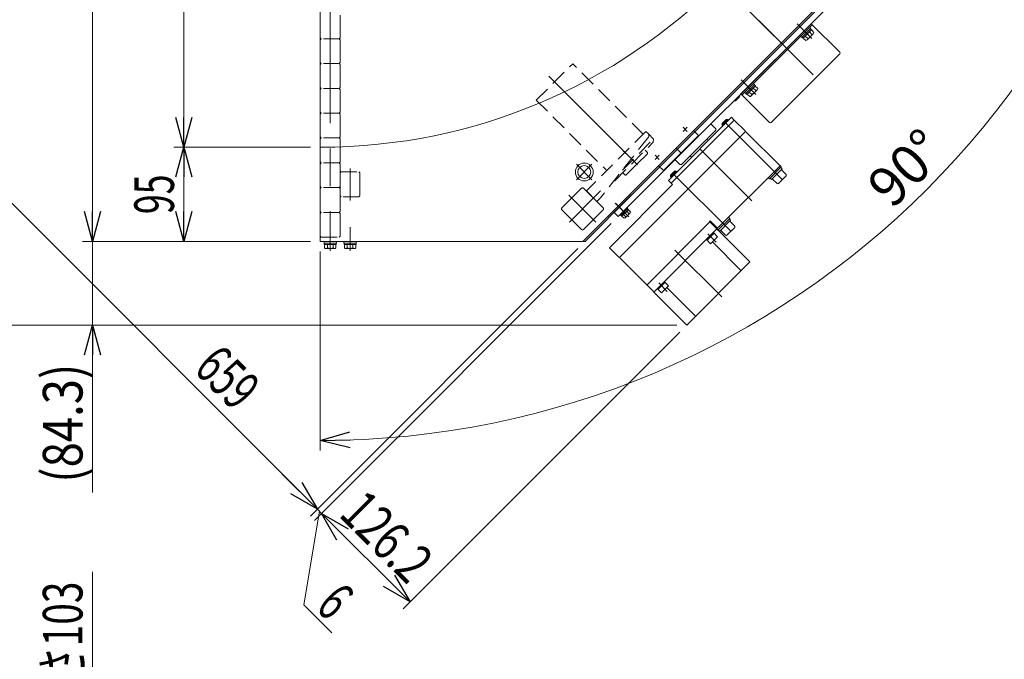
# Model space of a CAD drawing. Units: millimetres. Extents: x -1970 to 1970, y -1352 to 1351.
# Drawn here: x -1180 to -187, y -99 to 546 of the extents above; entities that cross this region are included whole.
import ezdxf
from ezdxf.enums import TextEntityAlignment as Align

# ---------------------------------------------------------------- set-up
doc = ezdxf.new("R2010")
doc.units = ezdxf.units.MM
doc.header["$LTSCALE"] = 2.5
for name, pattern in [('CENTERX2', [101.6, 63.5, -12.7, 12.7, -12.7]), ('DASHED2', [9.525, 6.35, -3.175]), ('PHANTOM', [63.5, 31.75, -6.35, 6.35, -6.35, 6.35, -6.35])]:
    doc.linetypes.add(name, pattern=pattern)
doc.layers.add('L-4', color=7, linetype='Continuous')
doc.layers.add('Layer0027', color=7, linetype='Continuous')
doc.styles.add('dcStyle0', font='ＭＳ Ｐゴシック')
doc.dimstyles.new('dc_Rotated', dxfattribs={"dimtxt": 40, "dimasz": 30.000019, "dimexe": 10, "dimexo": 10, "dimgap": 10, "dimtad": 3, "dimdsep": 46, "dimtxsty": 'dcStyle0', "dimblk1": 'OPEN30', "dimblk2": 'OPEN30', "dimsah": 1, "dimcen": 0.09, "dimclrd": 2, "dimclre": 2, "dimclrt": 2, "dimadec": 0, "dimazin": 2, "dimtfac": 1, "dimtdec": 4, "dimtmove": 0, "dimatfit": 3, "dimfxl": 1, "dimarcsym": 1})
doc.dimstyles.new('dc_Rotated_F4', dxfattribs={"dimtxt": 40, "dimasz": 30.000019, "dimexe": 10, "dimexo": 10, "dimgap": 5, "dimtad": 3, "dimdsep": 46, "dimtxsty": 'dcStyle0', "dimblk1": 'OPEN30', "dimblk2": 'OPEN30', "dimsah": 1, "dimcen": 0.09, "dimclrd": 2, "dimclre": 2, "dimclrt": 4, "dimadec": 0, "dimazin": 2, "dimtfac": 1, "dimtdec": 4, "dimtmove": 1, "dimatfit": 3, "dimfxl": 1, "dimarcsym": 1})

# ---------------------------------------------------------------- blocks, each defined once
blk = doc.blocks.new('_Open30')
at = {"color": 0, "linetype": 'ByBlock', "lineweight": -2}
for p, q in [((-1, 0.267949), (0, 0)), ((0, 0), (-1, -0.267949)), ((0, 0), (-1, 0))]:
    blk.add_line(p, q, dxfattribs=at)
blk = doc.blocks.new('*D36')
at = {"color": 2, "linetype": 'Continuous', "lineweight": 13}
for p, q in [((-1106.32, -10.8), (-1106.32, -359.78)), ((-886.45, -359.78), (-1116.32, -359.78)), ((-1106.32, -462.78), (-1106.32, -359.78)), ((-886.45, -462.78), (-1116.32, -462.78))]:
    blk.add_line(p, q, dxfattribs=at)
at = {"color": 2, "xscale": 30.00002807615286, "yscale": 29.99989368223643, "rotation": 270}
blk.add_blockref('_Open30', (-1106.32, -359.78), dxfattribs=at)
at = {"color": 2, "style": 'dcStyle0', "width": 0.731362}
blk.add_text('外カバー高さ103', height=40, rotation=90, dxfattribs=at).set_placement((-1116.32, -320.8), (-1116.32, -20.8), align=Align.FIT)
blk = doc.blocks.new('DC_GROUP_W_GBC_C_030_3_46')
at = {"layer": 'L-4', "color": 3, "linetype": 'CENTERX2', "lineweight": 13}
blk.add_line((-846.45, 312.62), (-846.45, 336.62), dxfattribs=at)
at = {"layer": 'L-4', "color": 7, "linetype": 'Continuous', "lineweight": 13}
for p, q in [((-852.7, 322.22), (-852.7, 320.62)), ((-840.2, 322.22), (-852.7, 322.22)), ((-840.2, 320.62), (-852.7, 320.62)), ((-852.55, 320.62), (-852.55, 319.12)), ((-840.35, 319.12), (-852.55, 319.12)), ((-852.22, 319.12), (-852.22, 315.63)), ((-849.34, 319.12), (-849.34, 315.63)), ((-846.85, 319.12), (-846.45, 320.62)), ((-846.45, 319.12), (-846.05, 320.62)), ((-843.56, 319.12), (-843.56, 315.63)), ((-840.68, 319.12), (-840.68, 315.63)), ((-840.35, 320.62), (-840.35, 319.12)), ((-840.2, 322.22), (-840.2, 320.62)), ((-842.12, 315.12), (-850.78, 315.12))]:
    blk.add_line(p, q, dxfattribs=at)
for centre, radius, start, end in [((-850.78, 317.44), 2.32, 231.48106, 308.51894), ((-846.45, 323.64), 8.51, 250.18081, 289.81919), ((-842.12, 317.44), 2.32, 231.48106, 308.51894)]:
    blk.add_arc(centre, radius, start, end, dxfattribs=at)
blk = doc.blocks.new('DC_GROUP_W_GBC_C_030_3_45')
at = {"layer": 'L-4', "linetype": 'Continuous'}
blk.add_blockref('DC_GROUP_W_GBC_C_030_3_46', (0, 0), dxfattribs=at)
blk = doc.blocks.new('DC_GROUP_W_GBC_C_030_3_53')
at = {"layer": 'L-4', "color": 3, "linetype": 'CENTERX2', "lineweight": 13}
for p, q in [((-837.9, 1025.78), (-915.82, 947.86)), ((-379.44, 490.21), (-898.31, 1009.08)), ((-813.48, 971), (-860.12, 924.36)), ((-228.9, 707.36), (-261, 739.46)), ((-231.01, 736.05), (-257.59, 709.48)), ((-625.63, 368.7), (-598.71, 341.78)), ((-598.71, 368.36), (-625.28, 341.78))]:
    blk.add_line(p, q, dxfattribs=at)
at = {"layer": 'L-4', "color": 140, "linetype": 'PHANTOM', "lineweight": 13}
for p, q in [((-857.36, 949.04), (-838.27, 968.13)), ((-835.44, 968.13), (-816.35, 949.04)), ((-838.27, 927.12), (-857.36, 946.21)), ((-816.35, 946.21), (-835.44, 927.12)), ((-245.71, 743.27), (-264.8, 724.18)), ((-223.79, 724.18), (-242.88, 743.27)), ((-245.71, 702.26), (-264.8, 721.35)), ((-223.79, 721.35), (-242.88, 702.26)), ((-632.5, 356.48), (-613.41, 375.58)), ((-610.58, 375.58), (-591.49, 356.48)), ((-613.41, 334.56), (-632.5, 353.66)), ((-591.49, 353.66), (-610.58, 334.56))]:
    blk.add_line(p, q, dxfattribs=at)
for centre, start, end in [((-836.85, 966.72), 45, 135), ((-855.95, 947.62), 135, 225), ((-817.76, 947.62), 315, 45), ((-836.85, 928.53), 225, 315), ((-244.3, 741.86), 45, 135), ((-263.39, 722.76), 135, 225), ((-225.21, 722.76), 315, 45), ((-244.3, 703.67), 225, 315), ((-611.99, 374.16), 45, 135), ((-631.09, 355.07), 135, 225), ((-592.9, 355.07), 315, 45), ((-611.99, 335.98), 225, 315)]:
    blk.add_arc(centre, 2, start, end, dxfattribs=at)
blk = doc.blocks.new('DC_GROUP_W_GBC_C_030_3_52')
at = {"layer": 'L-4', "linetype": 'Continuous'}
blk.add_blockref('DC_GROUP_W_GBC_C_030_3_53', (0, 0), dxfattribs=at)
blk = doc.blocks.new('DC_GROUP_W_GBC_C_030_3_34')
at = {"layer": 'L-4', "color": 3, "linetype": 'CENTERX2', "lineweight": 13}
blk.add_line((-565.11, 347.08), (-578.9, 360.87), dxfattribs=at)
at = {"layer": 'L-4', "color": 7, "linetype": 'Continuous', "lineweight": 13}
for p, q in [((-567.09, 356.13), (-574.16, 349.06)), ((-574.16, 349.06), (-573.46, 348.35)), ((-566.38, 355.42), (-573.46, 348.35)), ((-573.17, 348.63), (-572.25, 347.71)), ((-565.74, 354.23), (-572.27, 347.7)), ((-572.27, 347.7), (-570.09, 345.52)), ((-570.63, 349.33), (-568.45, 347.15)), ((-569.25, 350.72), (-569.92, 351.89)), ((-569, 350.97), (-569.67, 352.13)), ((-564.08, 350.94), (-568.98, 346.04)), ((-567.37, 352.6), (-565.19, 350.42)), ((-567.09, 356.13), (-566.38, 355.42)), ((-566.67, 355.14), (-565.75, 354.22)), ((-565.74, 354.23), (-563.55, 352.05))]:
    blk.add_line(p, q, dxfattribs=at)
for centre, radius, start, end in [((-571.22, 353.18), 6.63, 294.62529, 335.37471), ((-565.36, 352.22), 1.81, 275.46302, 354.53698), ((-570.26, 347.33), 1.81, 275.46302, 354.53698)]:
    blk.add_arc(centre, radius, start, end, dxfattribs=at)
blk = doc.blocks.new('DC_GROUP_W_GBC_C_030_3_36')
at = {"layer": 'L-4', "color": 3, "linetype": 'CENTERX2', "lineweight": 13}
blk.add_line((-866.45, 854.15), (-866.45, 319.7), dxfattribs=at)
blk = doc.blocks.new('DC_GROUP_W_GBC_C_030_3_37')
at = {"layer": 'L-4', "color": 3, "linetype": 'CENTERX2', "lineweight": 13}
blk.add_line((-866.45, 312.62), (-866.45, 336.62), dxfattribs=at)
at = {"layer": 'L-4', "color": 7, "linetype": 'Continuous', "lineweight": 13}
for p, q in [((-872.7, 322.22), (-860.2, 322.22)), ((-872.7, 322.22), (-872.7, 320.62)), ((-872.7, 320.62), (-860.2, 320.62)), ((-872.55, 320.62), (-872.55, 319.12)), ((-872.55, 319.12), (-860.35, 319.12)), ((-872.23, 319.12), (-872.23, 315.63)), ((-869.34, 319.12), (-869.34, 315.63)), ((-863.57, 319.12), (-863.57, 315.63)), ((-860.68, 319.12), (-860.68, 315.63)), ((-860.35, 320.62), (-860.35, 319.12)), ((-860.2, 322.22), (-860.2, 320.62)), ((-870.78, 315.12), (-862.12, 315.12))]:
    blk.add_line(p, q, dxfattribs=at)
for centre, radius, start, end in [((-870.78, 317.44), 2.32, 231.48106, 308.51894), ((-866.45, 323.64), 8.51, 250.18081, 289.81919), ((-862.12, 317.44), 2.32, 231.48106, 308.51894)]:
    blk.add_arc(centre, radius, start, end, dxfattribs=at)
blk = doc.blocks.new('DC_GROUP_W_GBC_C_030_3_41')
at = {"layer": 'L-4', "color": 3, "linetype": 'CENTERX2', "lineweight": 13}
for p, q in [((-602.45, 384.41), (-618, 399.97)), ((-602.45, 399.97), (-618, 384.41))]:
    blk.add_line(p, q, dxfattribs=at)
at = {"layer": 'L-4', "color": 3, "linetype": 'Continuous', "lineweight": 13}
for radius in [9, 6.5]:
    blk.add_circle((-610.23, 392.19), radius, dxfattribs=at)
blk = doc.blocks.new('DC_GROUP_W_GBC_C_030_3_47')
at = {"layer": 'L-4', "color": 3, "linetype": 'CENTERX2', "lineweight": 13}
blk.add_line((-437.2, 470.19), (-452.05, 485.03), dxfattribs=at)
at = {"layer": 'L-4', "color": 7, "linetype": 'Continuous', "lineweight": 13}
for p, q in [((-448.4, 472.55), (-439.57, 481.39)), ((-447.27, 471.42), (-438.43, 480.26)), ((-446.11, 470.47), (-437.48, 479.09)), ((-439.75, 476.82), (-437.28, 474.35)), ((-439.57, 481.39), (-438.43, 480.26)), ((-438.54, 480.16), (-437.48, 479.09)), ((-437.71, 478.86), (-435.24, 476.39)), ((-448.4, 472.55), (-447.27, 471.42)), ((-447.17, 471.53), (-446.11, 470.47)), ((-445.88, 470.7), (-443.4, 468.23)), ((-443.83, 472.74), (-441.36, 470.27)), ((-441.79, 474.78), (-443.14, 475.56)), ((-441.51, 475.07), (-442.85, 475.84)), ((-442.03, 468.89), (-435.9, 475.01))]:
    blk.add_line(p, q, dxfattribs=at)
for centre, radius, start, end in [((-443.66, 470.53), 2.32, 276.48106, 353.51894), ((-444.98, 477.97), 8.51, 295.18081, 334.81919), ((-437.54, 476.65), 2.32, 276.48106, 353.51894)]:
    blk.add_arc(centre, radius, start, end, dxfattribs=at)
blk = doc.blocks.new('DC_GROUP_W_GBC_C_030_3_48')
at = {"layer": 'L-4', "color": 3, "linetype": 'CENTERX2', "lineweight": 13}
blk.add_line((-380.63, 526.75), (-395.48, 541.6), dxfattribs=at)
at = {"layer": 'L-4', "color": 7, "linetype": 'Continuous', "lineweight": 13}
for p, q in [((-391.84, 529.12), (-383, 537.96)), ((-390.7, 527.99), (-381.87, 536.83)), ((-383, 537.96), (-381.87, 536.83)), ((-381.97, 536.72), (-380.91, 535.66)), ((-391.84, 529.12), (-390.7, 527.99)), ((-390.6, 528.1), (-389.54, 527.04)), ((-389.54, 527.04), (-380.91, 535.66)), ((-389.31, 527.27), (-386.83, 524.8)), ((-387.27, 529.31), (-384.79, 526.84)), ((-385.22, 531.35), (-386.57, 532.13)), ((-384.94, 531.63), (-386.28, 532.41)), ((-385.46, 525.46), (-379.33, 531.58)), ((-383.18, 533.39), (-380.71, 530.92)), ((-381.14, 535.43), (-378.67, 532.96))]:
    blk.add_line(p, q, dxfattribs=at)
for centre, radius, start, end in [((-387.1, 527.1), 2.32, 276.48106, 353.51894), ((-388.42, 534.54), 8.51, 295.18081, 334.81919), ((-380.97, 533.22), 2.32, 276.48106, 353.51894)]:
    blk.add_arc(centre, radius, start, end, dxfattribs=at)
blk = doc.blocks.new('DA_DIMGROUP_0')
at = {"layer": 'L-4', "color": 2, "linetype": 'Continuous', "lineweight": 13}
blk.add_line((-876.45, 111.51), (-876.45, 312.22), dxfattribs=at)
blk.add_arc((-876.45, 987.22), 865.71, 270, 360, dxfattribs=at)
at = {"layer": 'L-4', "color": 2, "xscale": 30.00002807615286, "yscale": 29.99989368223643, "rotation": 180.9927556795089}
blk.add_blockref('_Open30', (-876.45, 121.51), dxfattribs=at)
at = {"layer": 'L-4', "color": 2, "style": 'dcStyle0', "width": 0.6875}
blk.add_text('90°', height=40, rotation=45, dxfattribs=at).set_placement((-299.66, 353.86), (-243.09, 410.43), align=Align.FIT)
blk = doc.blocks.new('*D63')
at = {"layer": 'L-4', "color": 2, "linetype": 'Continuous', "lineweight": 13}
for p, q in [((-886.45, 322.22), (-1116.31, 322.22)), ((-1106.31, 237.9), (-1106.31, 322.22)), ((-516.85, 237.9), (-1116.31, 237.9)), ((-1106.31, 68.92), (-1106.31, 237.9))]:
    blk.add_line(p, q, dxfattribs=at)
at = {"layer": 'L-4', "color": 2, "xscale": 30.00002807615286, "yscale": 29.99989368223643, "rotation": 90}
blk.add_blockref('_Open30', (-1106.31, 237.9), dxfattribs=at)
at = {"layer": 'L-4', "color": 4, "style": 'dcStyle0', "width": 0.891991}
blk.add_text('(84.3)', height=40, rotation=90, dxfattribs=at).set_placement((-1116.31, 78.92), (-1116.31, 198.92), align=Align.FIT)
blk = doc.blocks.new('*D64')
at = {"layer": 'L-4', "color": 2, "linetype": 'Continuous', "lineweight": 13}
for p, q in [((-907.18, 987.22), (-1116.31, 987.22)), ((-1106.31, 322.22), (-1106.31, 987.22)), ((-886.45, 322.22), (-1116.31, 322.22))]:
    blk.add_line(p, q, dxfattribs=at)
at = {"layer": 'L-4', "color": 2, "xscale": 30.00002807615286, "yscale": 29.99989368223643}
for p, rotation in [((-1106.31, 987.22), 90), ((-1106.31, 322.22), 270)]:
    blk.add_blockref('_Open30', p, dxfattribs=dict(at, rotation=rotation))
at = {"layer": 'L-4', "color": 2, "style": 'dcStyle0', "width": 0.6875}
blk.add_text('665', height=40, rotation=90, dxfattribs=at).set_placement((-1116.31, 624.72), (-1116.31, 684.72), align=Align.FIT)
blk = doc.blocks.new('*D65')
at = {"layer": 'L-4', "color": 2, "linetype": 'Continuous', "lineweight": 13}
for p, q in [((-902.51, 987.22), (-1212.97, 987.22)), ((-1202.97, 237.9), (-1202.97, 987.22)), ((-516.85, 237.9), (-1212.97, 237.9))]:
    blk.add_line(p, q, dxfattribs=at)
at = {"layer": 'L-4', "color": 2, "xscale": 30.00002807615286, "yscale": 29.99989368223643}
for p, rotation in [((-1202.97, 987.22), 90), ((-1202.97, 237.9), 270)]:
    blk.add_blockref('_Open30', p, dxfattribs=dict(at, rotation=rotation))
at = {"layer": 'L-4', "color": 4, "style": 'dcStyle0', "width": 0.855634}
blk.add_text('(749.3)', height=40, rotation=90, dxfattribs=at).set_placement((-1212.97, 683.47), (-1212.97, 823.47), align=Align.FIT)
blk = doc.blocks.new('*D66')
at = {"layer": 'L-4', "color": 2, "linetype": 'Continuous', "lineweight": 13}
for p, q in [((-922.89, 940.78), (-1352.48, 511.2)), ((-879.42, 52.28), (-1345.41, 518.27)), ((-616.56, 315.15), (-886.49, 45.21))]:
    blk.add_line(p, q, dxfattribs=at)
at = {"layer": 'L-4', "color": 2, "xscale": 30.00002807615286, "yscale": 29.99989368223643}
for p, rotation in [((-1345.41, 518.27), 134.9999999999989), ((-879.42, 52.28), 314.9999999999989)]:
    blk.add_blockref('_Open30', p, dxfattribs=dict(at, rotation=rotation))
at = {"layer": 'L-4', "color": 4, "style": 'dcStyle0', "width": 0.6875}
blk.add_text('659', height=40, rotation=315, dxfattribs=at).set_placement((-1005.3, 192.3), (-962.87, 149.87), align=Align.FIT)
blk = doc.blocks.new('*D67')
at = {"layer": 'L-4', "color": 2, "linetype": 'Continuous', "lineweight": 13}
for p, q in [((-583, 340.22), (-882.25, 40.97)), ((-616.56, 315.15), (-886.49, 45.21)), ((-914.78, 87.64), (-879.42, 52.28)), ((-893.11, -44.04), (-877.3, 50.16)), ((-875.18, 48.04), (-879.42, 52.28)), ((-839.82, 12.69), (-875.18, 48.04)), ((-864.83, -72.32), (-893.11, -44.04))]:
    blk.add_line(p, q, dxfattribs=at)
at = {"layer": 'L-4', "color": 2, "xscale": 30.00002807615286, "yscale": 29.99989368223643}
for p, rotation in [((-879.42, 52.28), 314.9999999999989), ((-875.18, 48.04), 134.9999999999989)]:
    blk.add_blockref('_Open30', p, dxfattribs=dict(at, rotation=rotation))
at = {"layer": 'L-4', "color": 4, "style": 'dcStyle0', "width": 0.6875}
blk.add_text('6', height=40, rotation=315, dxfattribs=at).set_placement((-882.51, -47.57), (-868.37, -61.72), align=Align.FIT)
blk = doc.blocks.new('*D68')
at = {"layer": 'L-4', "color": 2, "linetype": 'Continuous', "lineweight": 13}
for p, q in [((-583, 340.22), (-882.25, 40.97)), ((-513.92, 230.83), (-793.01, -48.27)), ((-785.94, -41.2), (-875.18, 48.04))]:
    blk.add_line(p, q, dxfattribs=at)
at = {"layer": 'L-4', "color": 2, "xscale": 30.00002807615286, "yscale": 29.99989368223643}
for p, rotation in [((-875.18, 48.04), 135.0000000000002), ((-785.94, -41.2), 315.0000000000002)]:
    blk.add_blockref('_Open30', p, dxfattribs=dict(at, rotation=rotation))
at = {"layer": 'L-4', "color": 4, "style": 'dcStyle0', "width": 0.780226}
blk.add_text('126.2', height=40, rotation=315, dxfattribs=at).set_placement((-858.85, 45.85), (-788.13, -24.86), align=Align.FIT)
blk = doc.blocks.new('DC_GROUP_W_GBC_C_030_3_49')
at = {"layer": 'L-4', "color": 3, "linetype": 'CENTERX2', "lineweight": 13}
for p, q in [((-876.45, 987.22), (-411.53, 522.3)), ((-510.52, 437.45), (-506.28, 433.2)), ((-506.28, 437.45), (-510.52, 433.2)), ((-538.81, 409.16), (-534.57, 404.92)), ((-534.57, 409.16), (-538.81, 404.92)), ((-846.45, 315.38), (-846.45, 329.38))]:
    blk.add_line(p, q, dxfattribs=at)
at = {"layer": 'L-4', "color": 7, "linetype": 'Continuous', "lineweight": 13}
for p, q in [((-252.25, 681.58), (-581.05, 352.78)), ((-876.45, 322.22), (-876.45, 417.22)), ((-581.05, 352.78), (-611.61, 322.22)), ((-611.61, 322.22), (-876.45, 322.22))]:
    blk.add_line(p, q, dxfattribs=at)
blk.add_arc((-876.45, 987.22), 570, 270, 360, dxfattribs=at)
blk = doc.blocks.new('*D73')
at = {"layer": 'L-4', "color": 2, "linetype": 'Continuous', "lineweight": 13}
for p, q in [((-886.45, 417.22), (-1024.04, 417.22)), ((-1014.04, 322.22), (-1014.04, 417.22)), ((-886.45, 322.22), (-1024.04, 322.22))]:
    blk.add_line(p, q, dxfattribs=at)
at = {"layer": 'L-4', "color": 2, "xscale": 30.00002807615286, "yscale": 29.99989368223643}
for p, rotation in [((-1014.04, 417.22), 90), ((-1014.04, 322.22), 270)]:
    blk.add_blockref('_Open30', p, dxfattribs=dict(at, rotation=rotation))
at = {"layer": 'L-4', "color": 2, "style": 'dcStyle0', "width": 0.6875}
blk.add_text('95', height=40, rotation=90, dxfattribs=at).set_placement((-1024.04, 349.72), (-1024.04, 389.72), align=Align.FIT)
blk = doc.blocks.new('*D74')
at = {"layer": 'L-4', "color": 2, "linetype": 'Continuous', "lineweight": 13}
for p, q in [((-886.45, 807.22), (-1024.04, 807.22)), ((-1014.04, 417.22), (-1014.04, 807.22)), ((-886.45, 417.22), (-1024.04, 417.22))]:
    blk.add_line(p, q, dxfattribs=at)
at = {"layer": 'L-4', "color": 2, "xscale": 30.00002807615286, "yscale": 29.99989368223643}
for p, rotation in [((-1014.04, 807.22), 90), ((-1014.04, 417.22), 270)]:
    blk.add_blockref('_Open30', p, dxfattribs=dict(at, rotation=rotation))
at = {"layer": 'L-4', "color": 2, "style": 'dcStyle0', "width": 0.6875}
blk.add_text('390', height=40, rotation=90, dxfattribs=at).set_placement((-1024.04, 582.22), (-1024.04, 642.22), align=Align.FIT)
blk = doc.blocks.new('DC_GROUP_W_GBC_C_030_3_51')
at = {"layer": 'L-4', "color": 3, "linetype": 'CENTERX2', "lineweight": 13}
for p, q in [((-866.45, 860.56), (-866.45, 321.14)), ((-846.45, 395.9), (-846.45, 363.62))]:
    blk.add_line(p, q, dxfattribs=at)
at = {"layer": 'L-4', "color": 4, "linetype": 'DASHED2', "lineweight": 13}
for p, q in [((-876.45, 550.52), (-876.45, 536.04)), ((-856.45, 534.48), (-856.45, 550.52)), ((-876.45, 536.04), (-876.45, 534.1)), ((-876.45, 534.1), (-876.45, 527.52)), ((-875.45, 526.52), (-876.45, 527.52)), ((-875.45, 526.52), (-876.45, 525.52)), ((-857.45, 526.52), (-875.45, 526.52)), ((-856.45, 527.52), (-857.45, 526.52)), ((-857.45, 526.52), (-856.45, 525.52)), ((-856.45, 532.19), (-856.45, 534.48)), ((-856.45, 527.52), (-856.45, 532.19)), ((-876.45, 525.52), (-876.45, 511.04)), ((-856.45, 509.48), (-856.45, 525.52)), ((-876.45, 511.04), (-876.45, 509.1)), ((-876.45, 509.1), (-876.45, 502.52)), ((-856.45, 507.19), (-856.45, 509.48)), ((-856.45, 502.52), (-856.45, 507.19)), ((-875.45, 501.52), (-876.45, 502.52)), ((-875.45, 501.52), (-876.45, 500.52)), ((-876.45, 500.52), (-876.45, 486.04)), ((-857.45, 501.52), (-875.45, 501.52)), ((-856.45, 502.52), (-857.45, 501.52)), ((-857.45, 501.52), (-856.45, 500.52)), ((-856.45, 484.48), (-856.45, 500.52)), ((-876.45, 486.04), (-876.45, 484.1)), ((-876.45, 484.1), (-876.45, 477.52)), ((-875.45, 476.52), (-876.45, 477.52)), ((-856.45, 477.52), (-857.45, 476.52)), ((-856.45, 482.19), (-856.45, 484.48)), ((-856.45, 477.52), (-856.45, 482.19)), ((-875.45, 476.52), (-876.45, 475.52)), ((-876.45, 475.52), (-876.45, 461.04)), ((-857.45, 476.52), (-875.45, 476.52)), ((-857.45, 476.52), (-856.45, 475.52)), ((-856.45, 459.48), (-856.45, 475.52)), ((-876.45, 461.04), (-876.45, 459.1)), ((-876.45, 459.1), (-876.45, 452.52)), ((-856.45, 457.19), (-856.45, 459.48)), ((-856.45, 452.52), (-856.45, 457.19)), ((-875.45, 451.52), (-876.45, 452.52)), ((-875.45, 451.52), (-876.45, 450.52)), ((-876.45, 450.52), (-876.45, 436.04)), ((-857.45, 451.52), (-875.45, 451.52)), ((-856.45, 452.52), (-857.45, 451.52)), ((-857.45, 451.52), (-856.45, 450.52)), ((-856.45, 434.48), (-856.45, 450.52)), ((-876.45, 436.04), (-876.45, 434.1)), ((-876.45, 434.1), (-876.45, 427.52)), ((-875.45, 426.52), (-876.45, 427.52)), ((-856.45, 427.52), (-857.45, 426.52)), ((-856.45, 432.19), (-856.45, 434.48)), ((-856.45, 427.52), (-856.45, 432.19)), ((-875.45, 426.52), (-876.45, 425.52)), ((-876.45, 425.52), (-876.45, 411.04)), ((-857.45, 426.52), (-875.45, 426.52)), ((-857.45, 426.52), (-856.45, 425.52)), ((-856.45, 409.48), (-856.45, 425.52)), ((-876.45, 411.04), (-876.45, 409.1)), ((-876.45, 409.1), (-876.45, 402.52)), ((-856.45, 407.19), (-856.45, 409.48)), ((-856.45, 402.52), (-856.45, 407.19)), ((-875.45, 401.52), (-876.45, 402.52)), ((-875.45, 401.52), (-876.45, 400.52)), ((-876.45, 400.52), (-876.45, 386.04)), ((-857.45, 401.52), (-875.45, 401.52)), ((-856.45, 402.52), (-857.45, 401.52)), ((-857.45, 401.52), (-856.45, 400.52)), ((-856.45, 384.48), (-856.45, 400.52)), ((-855.45, 392.32), (-856.45, 391.32)), ((-856.45, 384.75), (-856.45, 391.32)), ((-855.45, 392.32), (-837.45, 392.32)), ((-836.45, 391.32), (-837.45, 392.32)), ((-836.45, 391.32), (-836.45, 386.66)), ((-876.45, 386.04), (-876.45, 384.1)), ((-876.45, 384.1), (-876.45, 377.52)), ((-875.45, 376.52), (-876.45, 377.52)), ((-856.45, 377.52), (-857.45, 376.52)), ((-856.45, 382.8), (-856.45, 384.75)), ((-856.45, 382.19), (-856.45, 384.48)), ((-856.45, 368.32), (-856.45, 382.8)), ((-856.45, 377.52), (-856.45, 382.19)), ((-836.45, 386.66), (-836.45, 384.37)), ((-836.45, 384.37), (-836.45, 368.32)), ((-875.45, 376.52), (-876.45, 375.52)), ((-876.45, 375.52), (-876.45, 361.04)), ((-857.45, 376.52), (-875.45, 376.52)), ((-857.45, 376.52), (-856.45, 375.52)), ((-856.45, 359.48), (-856.45, 375.52)), ((-855.45, 367.32), (-856.45, 368.32)), ((-837.45, 367.32), (-836.45, 368.32)), ((-876.45, 361.04), (-876.45, 359.1)), ((-876.45, 359.1), (-876.45, 352.52)), ((-856.45, 357.19), (-856.45, 359.48)), ((-837.45, 367.32), (-855.45, 367.32)), ((-875.45, 351.52), (-876.45, 352.52)), ((-875.45, 351.52), (-876.45, 350.52)), ((-876.45, 350.52), (-876.45, 336.04)), ((-857.45, 351.52), (-875.45, 351.52)), ((-856.45, 352.52), (-857.45, 351.52)), ((-857.45, 351.52), (-856.45, 350.52)), ((-856.45, 352.52), (-856.45, 357.19)), ((-856.45, 334.48), (-856.45, 350.52)), ((-876.45, 336.04), (-876.45, 334.1)), ((-876.45, 334.1), (-876.45, 327.52)), ((-856.45, 332.19), (-856.45, 334.48)), ((-856.45, 327.52), (-856.45, 332.19)), ((-875.45, 326.52), (-876.45, 327.52)), ((-875.45, 326.52), (-857.45, 326.52)), ((-856.45, 327.52), (-857.45, 326.52))]:
    blk.add_line(p, q, dxfattribs=at)
blk = doc.blocks.new('DC_GROUP_W_GBC_C_030_3_56')
at = {"layer": 'Layer0027', "color": 4, "linetype": 'DASHED2', "lineweight": 13}
for p, q in [((-658.66, 464.67), (-621.89, 501.44)), ((-550.83, 430.38), (-621.89, 501.44)), ((-658.66, 464.67), (-587.6, 393.61)), ((-545.51, 430.64), (-540.55, 425.31)), ((-579.44, 383.38), (-540.6, 422.22)), ((-571.78, 394.08), (-540.55, 425.31)), ((-540.55, 425.31), (-540.6, 422.22)), ((-557.19, 399.97), (-546.59, 410.58)), ((-546.59, 411.99), (-548.71, 414.11)), ((-567.8, 389.36), (-557.19, 399.97)), ((-569.21, 389.36), (-571.34, 391.49)), ((-580.26, 383.36), (-579.44, 383.38))]:
    blk.add_line(p, q, dxfattribs=at)
for centre, start, end in [((-547.29, 411.28), 315, 45), ((-568.51, 390.07), 225, 315)]:
    blk.add_arc(centre, 1, start, end, dxfattribs=at)
blk = doc.blocks.new('DC_GROUP_W_GBC_C_030_3_57')
at = {"layer": 'Layer0027', "color": 4, "linetype": 'DASHED2', "lineweight": 13}
for p, q in [((-548, 433.2), (-608.11, 373.1)), ((-545.56, 427.22), (-593.9, 366.12)), ((-548, 433.2), (-545.88, 431.08)), ((-608.11, 373.1), (-597.5, 362.49)), ((-597.5, 362.49), (-594.13, 365.86))]:
    blk.add_line(p, q, dxfattribs=at)
at = {"layer": 'Layer0027', "color": 3, "linetype": 'CENTERX2', "lineweight": 13}
for p, q in [((-564.25, 407.03), (-571.21, 413.99)), ((-601.78, 365.29), (-593.74, 373.32))]:
    blk.add_line(p, q, dxfattribs=at)
at = {"layer": 'Layer0027', "color": 4, "linetype": 'DASHED2', "lineweight": 13}
for centre, start, end in [((-548, 428.96), 321.64591, 45), ((-596.26, 367.98), 315, 321.64591)]:
    blk.add_arc(centre, 3, start, end, dxfattribs=at)

msp = doc.modelspace()

# ---------------------------------------------------------------- linework, layer by layer
at = {"layer": 'L-4', "color": 3, "linetype": 'Continuous', "lineweight": 13}
for p, q in [((-876.4512, 338.2218), (-876.4512, 818.2218)), ((-465.4315, 445.0615), (-471.0884, 439.4046)), ((-471.0884, 440.3614), (-469.9029, 439.1759)), ((-465.2028, 443.876), (-466.3882, 445.0615)), ((-517.4315, 393.0615), (-523.0884, 387.4046)), ((-523.0884, 388.3614), (-521.9029, 387.1759)), ((-517.2028, 391.876), (-518.3882, 393.0615))]:
    msp.add_line(p, q, dxfattribs=at)
at = {"layer": 'L-4', "color": 7, "linetype": 'Continuous', "lineweight": 13}
for p, q in [((-240.7622, 690.944), (-580.1735, 351.5328)), ((-575.9308, 347.2901), (-236.5196, 686.7014)), ((-452.1872, 471.0339), (-381.4765, 541.7445)), ((-380.3452, 540.6132), (-451.0558, 469.9025)), ((-352.6266, 512.8946), (-381.4765, 541.7445)), ((-352.6266, 511.1975), (-421.6402, 442.1839)), ((-453.7428, 468.064), (-457.7026, 464.1042)), ((-453.7428, 469.4782), (-453.7428, 468.064)), ((-423.3372, 442.1839), (-452.1872, 471.0339)), ((-457.7026, 464.1042), (-459.1168, 464.1042)), ((-461.733, 447.3458), (-525.3727, 383.7062)), ((-458.9046, 444.5173), (-461.733, 447.3458)), ((-522.5442, 380.8777), (-458.9046, 444.5173)), ((-477.6429, 435.6785), (-482.5927, 440.6283)), ((-467.1286, 445.0615), (-471.0884, 441.1017)), ((-471.0884, 441.1017), (-471.0884, 439.4046)), ((-471.0884, 439.4046), (-470.3813, 438.6975)), ((-465.4315, 445.0615), (-467.1286, 445.0615)), ((-464.7244, 444.3544), (-465.4315, 445.0615)), ((-447.9445, 433.5572), (-458.9046, 444.5173)), ((-574.5166, 306.278), (-447.9445, 432.8501)), ((-530.3224, 393.6056), (-494.9671, 428.961)), ((-477.6429, 434.2643), (-512.2912, 399.6161)), ((-494.9671, 428.961), (-499.9168, 433.9107)), ((-477.6429, 434.2643), (-477.6429, 435.6785)), ((-447.9445, 432.8501), (-447.9445, 433.5572)), ((-447.9445, 432.8501), (-447.2374, 432.8501)), ((-412.8013, 398.414), (-447.2374, 432.8501)), ((-486.4818, 425.4255), (-485.0676, 424.0112)), ((-512.6448, 411.2833), (-517.5945, 416.233)), ((-503.4523, 408.4549), (-502.0381, 407.0407)), ((-535.2733, 398.5564), (-530.3224, 393.6056)), ((-518.6551, 404.5658), (-513.7054, 399.6161)), ((-513.7054, 399.6161), (-512.2912, 399.6161)), ((-412.8013, 398.414), (-475.7338, 335.4815)), ((-423.5001, 385.4524), (-411.4793, 397.4732)), ((-412.6106, 398.6046), (-412.8013, 398.414)), ((-411.4793, 397.4732), (-412.6106, 398.6046)), ((-519.1286, 393.0615), (-523.0884, 389.1017)), ((-523.0884, 389.1017), (-523.0884, 387.4046)), ((-523.0884, 387.4046), (-522.3813, 386.6975)), ((-517.4315, 393.0615), (-519.1286, 393.0615)), ((-516.7244, 392.3544), (-517.4315, 393.0615)), ((-421.5202, 384.6039), (-410.6308, 395.4933)), ((-414.3077, 380.5026), (-406.5295, 388.2808)), ((-410.6308, 395.4933), (-412.045, 396.9075)), ((-406.5295, 389.695), (-411.4793, 394.6448)), ((-584.7696, 315.8239), (-521.13, 379.4635)), ((-525.3727, 383.7062), (-522.5442, 380.8777)), ((-522.5442, 380.8777), (-521.13, 379.4635)), ((-424.6315, 386.5838), (-423.5001, 385.4524)), ((-422.9344, 386.0181), (-421.5202, 384.6039)), ((-420.6717, 385.4524), (-415.7219, 380.5026)), ((-609.4855, 322.2228), (-562.4969, 369.2115)), ((-575.9308, 347.2901), (-580.1735, 351.5328)), ((-547.1515, 278.2058), (-483.5119, 341.8454)), ((-483.8655, 342.199), (-483.1584, 342.9061)), ((-483.8655, 342.199), (-443.2068, 301.5403)), ((-475.7338, 335.4815), (-483.1584, 342.9061)), ((-475.5001, 333.4524), (-463.4793, 345.4732)), ((-473.5202, 332.6039), (-462.6308, 343.4933)), ((-463.4793, 345.4732), (-464.6106, 346.6046)), ((-462.6308, 343.4933), (-464.045, 344.9075)), ((-458.5295, 337.695), (-463.4793, 342.6448)), ((-476.4409, 334.7744), (-540.0805, 271.1348)), ((-479.2693, 330.5317), (-486.3404, 323.4607)), ((-475.7338, 326.9962), (-479.9764, 331.2388)), ((-476.6315, 334.5838), (-475.7338, 335.4815)), ((-476.6315, 334.5838), (-475.5001, 333.4524)), ((-474.9344, 334.0181), (-473.5202, 332.6039)), ((-472.6717, 333.4524), (-467.7219, 328.5026)), ((-466.3077, 328.5026), (-458.5295, 336.2808)), ((-876.4523, 322.2228), (-609.4855, 322.2228)), ((-482.8048, 319.9251), (-487.0475, 324.1678)), ((-475.7338, 326.9962), (-482.8048, 319.9251)), ((-481.0371, 321.6929), (-452.0457, 292.7015)), ((-584.7696, 315.8239), (-575.2237, 306.278)), ((-574.5166, 306.278), (-575.2237, 306.278)), ((-574.5166, 306.278), (-574.5166, 305.5709)), ((-574.5166, 305.5709), (-506.8465, 237.9007)), ((-443.2068, 301.5403), (-506.8465, 237.9007)), ((-528.7666, 281.0345), (-535.8376, 273.9634)), ((-525.231, 277.4989), (-529.4737, 281.7416)), ((-532.3021, 270.4279), (-536.5447, 274.6705)), ((-532.3021, 270.4279), (-525.231, 277.4989)), ((-526.9988, 275.7312), (-498.0074, 246.7398))]:
    msp.add_line(p, q, dxfattribs=at)
at = {"layer": 'L-4', "color": 3, "linetype": 'CENTERX2', "lineweight": 13}
for p, q in [((-469.1085, 443.0816), (-410.4186, 384.3917)), ((-493.5528, 415.526), (-441.0855, 363.0586)), ((-521.1085, 391.0816), (-462.4186, 332.3917)), ((-578.6604, 360.6263), (-572.2964, 354.2623)), ((-477.148, 321.3393), (-485.6333, 329.8246)), ((-518.8673, 313.5612), (-471.4911, 266.185)), ((-526.6452, 271.8421), (-535.1305, 280.3274))]:
    msp.add_line(p, q, dxfattribs=at)
at = {"layer": 'L-4', "color": 7, "linetype": 'Continuous', "lineweight": 13}
for centre, radius, start, end in [((-353.4751, 512.0461), 1.2, 315, 45), ((-422.4887, 443.0324), 1.2, 225, 315), ((-407.2366, 388.9879), 1, 315, 45), ((-415.0148, 381.2098), 1, 225, 315), ((-459.2366, 336.9879), 1, 315, 45), ((-467.0148, 329.2098), 1, 225, 315)]:
    msp.add_arc(centre, radius, start, end, dxfattribs=at)
at = {"layer": 'Layer0027', "color": 3, "linetype": 'CENTERX2', "lineweight": 13}
msp.add_line((-645.9344, 488.7115), (-556.5915, 399.3685), dxfattribs=at)

# ---------------------------------------------------------------- block references
at = {"linetype": 'Continuous'}
for name in ['DC_GROUP_W_GBC_C_030_3_52', 'DC_GROUP_W_GBC_C_030_3_45']:
    msp.add_blockref(name, (0, 0), dxfattribs=at)
at = {"layer": 'L-4', "linetype": 'Continuous'}
for name in ['DC_GROUP_W_GBC_C_030_3_49', 'DA_DIMGROUP_0', 'DC_GROUP_W_GBC_C_030_3_51', 'DC_GROUP_W_GBC_C_030_3_36', 'DC_GROUP_W_GBC_C_030_3_48', 'DC_GROUP_W_GBC_C_030_3_47', 'DC_GROUP_W_GBC_C_030_3_41', 'DC_GROUP_W_GBC_C_030_3_34', 'DC_GROUP_W_GBC_C_030_3_37']:
    msp.add_blockref(name, (0, 0), dxfattribs=at)
at = {"layer": 'Layer0027', "linetype": 'Continuous'}
for name in ['DC_GROUP_W_GBC_C_030_3_56', 'DC_GROUP_W_GBC_C_030_3_57']:
    msp.add_blockref(name, (0, 0), dxfattribs=at)

# ---------------------------------------------------------------- dimensions: what is measured, and where the dimension line sits
at = {"linetype": 'Continuous', "lineweight": 13}
dim = msp.add_linear_dim(base=(-1106.316, -359.7771), p1=(-876.4544, -462.7771), p2=(-876.4544, -359.7771), angle=90, text='外カバー高さ<>', dimstyle='dc_Rotated', override={"dimtxt": 40, "dimasz": 30.000019, "dimexe": 10, "dimexo": 10, "dimgap": 10, "dimtad": 3, "dimtih": 0, "dimtoh": 0, "dimdec": 2, "dimlfac": 1, "dimzin": 8, "dimtxsty": 'dcStyle0', "dimblk1": 'Open30', "dimblk2": 'Open30', "dimsah": 1, "dimclrd": 2, "dimclre": 2, "dimclrt": 2, "dimazin": 2, "dimtofl": 1, "dimtolj": 0, "dimtzin": 8, "dimarcsym": 1}, dxfattribs=at)
dim.commit()
dim.dimension.update_dxf_attribs({"geometry": '*D36', "text_midpoint": (-1106.316, -170.7971), "dimtype": 160})
at = {"layer": 'L-4', "linetype": 'Continuous', "lineweight": 13}
for base, p2, text, picture, middle in [((-1202.9713, 987.2228), (-892.5094, 987.2228), '(749.3)', '*D65', (-1202.9713, 753.469)), ((-1106.3149, 322.2218), (-876.4512, 322.2218), '(84.3)', '*D63', (-1106.3149, 138.9207))]:
    dim = msp.add_linear_dim(base=base, p1=(-506.8465, 237.9007), p2=p2, angle=90, text=text, dimstyle='dc_Rotated', override={"dimtxt": 40, "dimasz": 30.000019, "dimexe": 10, "dimexo": 10, "dimgap": 10, "dimtad": 3, "dimtih": 0, "dimtoh": 0, "dimdec": 2, "dimlfac": 1, "dimzin": 8, "dimtxsty": 'dcStyle0', "dimblk1": 'Open30', "dimblk2": 'Open30', "dimsah": 1, "dimclrd": 2, "dimclre": 2, "dimclrt": 4, "dimazin": 2, "dimtofl": 1, "dimtolj": 0, "dimtzin": 8, "dimarcsym": 1}, dxfattribs=at)
    dim.commit()
    dim.dimension.update_dxf_attribs({"geometry": picture, "text_midpoint": middle, "dimtype": 160})
for base, p1, p2, angle, dimstyle, override, picture, middle in [((-1106.3149, 987.2218), (-876.4512, 322.2218), (-897.1833, 987.2218), 90, 'dc_Rotated', {"dimtxt": 40, "dimasz": 30.000019, "dimexe": 10, "dimexo": 10, "dimgap": 10, "dimtad": 3, "dimtih": 0, "dimtoh": 0, "dimdec": 2, "dimlfac": 1, "dimzin": 8, "dimtxsty": 'dcStyle0', "dimblk1": 'Open30', "dimblk2": 'Open30', "dimsah": 1, "dimclrd": 2, "dimclre": 2, "dimclrt": 2, "dimazin": 2, "dimtofl": 1, "dimtolj": 0, "dimtzin": 8, "dimarcsym": 1}, '*D64', (-1106.3149, 654.7218)), ((-1345.4058, 518.2672), (-609.4855, 322.2228), (-915.8171, 947.8558), 135, 'dc_Rotated', {"dimtxt": 40, "dimasz": 30.000019, "dimexe": 10, "dimexo": 10, "dimgap": 10, "dimtad": 3, "dimtih": 0, "dimtoh": 0, "dimdec": 2, "dimlfac": 1, "dimzin": 8, "dimtxsty": 'dcStyle0', "dimblk1": 'Open30', "dimblk2": 'Open30', "dimsah": 1, "dimclrd": 2, "dimclre": 2, "dimclrt": 4, "dimazin": 2, "dimtofl": 1, "dimtolj": 0, "dimtzin": 8, "dimarcsym": 1}, '*D66', (-991.153, 164.0145)), ((-1014.0353, 807.2228), (-876.4523, 417.2228), (-876.4523, 807.2228), 90, 'dc_Rotated', {"dimtxt": 40, "dimasz": 30.000019, "dimexe": 10, "dimexo": 10, "dimgap": 10, "dimtad": 3, "dimtih": 0, "dimtoh": 0, "dimdec": 2, "dimlfac": 1, "dimzin": 8, "dimtxsty": 'dcStyle0', "dimblk1": 'Open30', "dimblk2": 'Open30', "dimsah": 1, "dimclrd": 2, "dimclre": 2, "dimclrt": 2, "dimazin": 2, "dimtofl": 1, "dimtolj": 0, "dimtzin": 8, "dimarcsym": 1}, '*D74', (-1014.0353, 612.2228)), ((-1014.0353, 417.2228), (-876.4523, 322.2228), (-876.4523, 417.2228), 90, 'dc_Rotated', {"dimtxt": 40, "dimasz": 30.000019, "dimexe": 10, "dimexo": 10, "dimgap": 10, "dimtad": 3, "dimtih": 0, "dimtoh": 0, "dimdec": 2, "dimlfac": 1, "dimzin": 8, "dimtxsty": 'dcStyle0', "dimblk1": 'Open30', "dimblk2": 'Open30', "dimsah": 1, "dimclrd": 2, "dimclre": 2, "dimclrt": 2, "dimazin": 2, "dimtofl": 1, "dimtolj": 0, "dimtzin": 8, "dimarcsym": 1}, '*D73', (-1014.0353, 369.7228)), ((-879.4235, 52.2849), (-575.9308, 347.2901), (-609.4855, 322.2228), 135, 'dc_Rotated_F4', {"dimtxt": 40, "dimasz": 30.000019, "dimexe": 10, "dimexo": 10, "dimgap": 5, "dimtad": 3, "dimtih": 0, "dimtoh": 0, "dimdec": 2, "dimlfac": 1, "dimzin": 8, "dimtxsty": 'dcStyle0', "dimblk1": 'Open30', "dimblk2": 'Open30', "dimsah": 1, "dimclrd": 2, "dimclre": 2, "dimclrt": 4, "dimazin": 2, "dimtofl": 1, "dimtmove": 1, "dimtolj": 0, "dimtzin": 8, "dimarcsym": 1}, '*D67', (-878.9717, -58.1813)), ((-875.1798, 48.0412), (-506.8465, 237.9007), (-575.9308, 347.2901), 135, 'dc_Rotated', {"dimtxt": 40, "dimasz": 30.000019, "dimexe": 10, "dimexo": 10, "dimgap": 10, "dimtad": 3, "dimtih": 0, "dimtoh": 0, "dimdec": 2, "dimlfac": 1, "dimzin": 8, "dimtxsty": 'dcStyle0', "dimblk1": 'Open30', "dimblk2": 'Open30', "dimsah": 1, "dimclrd": 2, "dimclre": 2, "dimclrt": 4, "dimazin": 2, "dimtix": 1, "dimtofl": 1, "dimtolj": 0, "dimtzin": 8, "dimarcsym": 1}, '*D68', (-830.5613, 3.4227))]:
    dim = msp.add_linear_dim(base=base, p1=p1, p2=p2, angle=angle, dimstyle=dimstyle, override=override, dxfattribs=at)
    dim.commit()
    dim.dimension.update_dxf_attribs({"geometry": picture, "text_midpoint": middle, "dimtype": 160})

doc.saveas('drawing.dxf')
